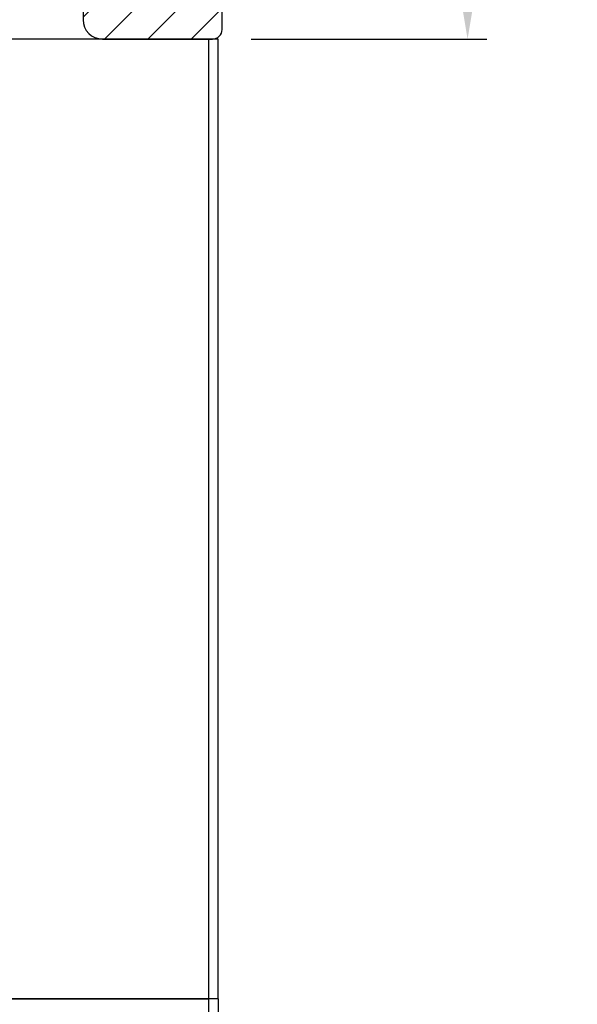
# Model space of a CAD drawing. Units: millimetres. Extents: x 378 to 4067, y 739 to 1580.
# Drawn here: x 2003 to 2032, y 912 to 963 of the extents above; entities that cross this region are included whole.
import ezdxf

# ---------------------------------------------------------------- set-up
doc = ezdxf.new("R2010")
doc.units = ezdxf.units.MM
for name, color, linetype in [('ALUMINIUM', 250, 'Continuous'), ('Bemating', 250, 'Continuous'), ('KS-profiel', 252, 'Continuous'), ('Screen', 5, 'Continuous')]:
    doc.layers.add(name, color=color, linetype=linetype)
doc.layers.add('KS-Stuk', color=252, linetype='Continuous', lineweight=9)
doc.styles.get("Standard").update_dxf_attribs({"font": 'arial.ttf'})
doc.dimstyles.new('Copy o 1-2', dxfattribs={"dimscale": 2, "dimtxt": 2.5, "dimasz": 2.5, "dimexe": 0.5, "dimexo": 1, "dimgap": 0.5, "dimtad": 1, "dimtih": 1, "dimtoh": 1, "dimdec": 0, "dimtxsty": 'Standard', "dimcen": 2.5, "dimclrd": 256, "dimclre": 256, "dimclrt": 256, "dimadec": 0, "dimazin": 0, "dimtfac": 1, "dimtdec": 0, "dimtmove": 0, "dimatfit": 3, "dimfxl": 1, "dimlwd": -1, "dimlwe": -1, "dimarcsym": 0})

# ---------------------------------------------------------------- blocks, each defined once
blk = doc.blocks.new('A$C14ed2d93')
at = {"layer": 'ALUMINIUM'}
h = blk.add_hatch(dxfattribs=at)
h.set_pattern_fill('ANSI31', color=256, scale=0.5, style=0)
h.set_pattern_definition([(45, (-2425.361400708877, 794.0039005962831), (-1.122532015133644, 1.122532015133644), [])])
edge = h.paths.add_edge_path()
edge.add_arc((103.6379808482316, 11.46993435497155), 0.1999999999915365, 36.75632704267057, 120.0000000120681)
edge.add_line((103.5379808481994, 11.64313943570005), (103.3530385351005, 11.53636294139233))
edge.add_arc((103.6030385351374, 11.10335023944601), 0.5000000000652962, 120.0000000005615, 152.1173014105576)
edge.add_line((103.1610850906, 11.33718170209977), (102.8088486619235, 10.67143680552772))
edge.add_arc((103.2508021063962, 10.43760534289765), 0.499999999996964, 152.1173014094864, 188.8904061084865)
edge.add_line((102.7568092276997, 10.36033286529982), (102.7831665334998, 10.19183404449723))
edge.add_arc((103.2771594118712, 10.26910652209796), 0.499999999676245, 188.8904061145718, 200.0000000055697)
edge.add_line((102.8073131017991, 10.09809645050018), (102.8542580885151, 9.969116159374607))
edge.add_arc((103.7939507093466, 10.31113630272483), 1.000000000051261, 200.0000000004281, 282.6341141714285)
edge.add_arc((105.5000000000367, 2.700000000022383), 6.799999999985865, 92.92452379004499, 102.63411417133261, ccw=False)
edge.add_arc((104.9999999999831, 12.48723658650588), 3.000000000006717, 272.9245237900414, 324.340912304235)
edge.add_arc((107.5999999999996, 10.6217607759002), 0.1999999999996458, -7.742073648842052e-11, 144.3409123038253, ccw=False)
edge.add_line((107.7999999999993, 10.62176077589993), (107.7999999999993, 2.5))
edge.add_arc((107.2999999999993, 2.5), 0.5, -90, 0, ccw=False)
edge.add_line((107.2999999999993, 2), (105.5, 2))
edge.add_arc((105.5, 2.5), 0.5, 180, 270, ccw=False)
edge.add_line((105, 2.5), (105, 3.105025253199983))
edge.add_arc((104.6499999999611, 3.105025253174901), 0.3500000000389036, 4.106077918714816e-09, 135.0000000041107)
edge.add_line((104.4025126265005, 3.352512626599946), (102.9464466094068, 1.896446609393024))
edge.add_arc((103.2999999999993, 1.542893218798902), 0.499999999999999, 134.9999999998624, 179.9999999998575)
edge.add_line((102.7999999999993, 1.542893218800145), (102.7999999999993, 1))
edge.add_arc((103.7999999999993, 1), 1, 180, 270)
edge.add_line((103.7999999999993, 0), (109.5, 0))
edge.add_arc((109.5, 0.5), 0.5, 270, 360)
edge.add_line((110, 0.5), (110, 149.5))
edge.add_arc((109.5, 149.5), 0.5, 0, 90)
edge.add_line((109.5, 150), (0.5, 150))
edge.add_arc((0.5, 149.5), 0.5, 90, 180)
edge.add_line((0, 149.5), (0, 0.5))
edge.add_arc((0.5, 0.5), 0.5, 180, 270)
edge.add_line((0.5, 0), (6.200000000000728, 0))
edge.add_arc((6.200000000000728, 1), 1, 270, 360)
edge.add_line((7.200000000000728, 1), (7.200000000000728, 1.542893218800145))
edge.add_arc((6.699999999944654, 1.542893218688363), 0.5000000000560734, 1.280934047825219e-08, 45.00000001280472)
edge.add_line((7.053553390498564, 1.8964466094003), (5.597487373415788, 3.352512626615407))
edge.add_arc((5.35000000000027, 3.105025253199961), 0.35000000000027, 44.99999999999167, 179.9999999999964)
edge.add_line((5, 3.105025253199983), (5, 2.5))
edge.add_arc((4.5, 2.5), 0.5, -90, 0, ccw=False)
edge.add_line((4.5, 2), (2.700000000000728, 2))
edge.add_arc((2.700000000000728, 2.5), 0.5, 180, 270, ccw=False)
edge.add_line((2.200000000000728, 2.5), (2.200000000000728, 10.62176077589993))
edge.add_arc((2.399999999996899, 10.62176077589253), 0.1999999999961712, 35.6590876939797, 179.9999999978815, ccw=False)
edge.add_arc((5.000000000003745, 12.48723658649307), 2.99999999999935, 215.6590876959392, 267.0754762101328)
edge.add_arc((4.500000000117324, 2.700000000224005), 6.799999999770558, 77.36588582990481, 87.07547621119232, ccw=False)
edge.add_arc((6.206049290591448, 10.31113630272145), 1.000000000019299, 257.365885829664, 340.000000000664)
edge.add_line((7.145741911399455, 9.969116159400073), (7.192686898091779, 10.09809645043742))
edge.add_arc((6.722840587687569, 10.2691065221147), 0.5000000000155174, 339.9999999988858, 351.1095938898839)
edge.add_line((7.216833466400203, 10.19183404449996), (7.243190772198432, 10.3603328652971))
edge.add_arc((6.749197893552289, 10.43760534292073), 0.4999999999511973, 351.1095938877006, 387.8826985867009)
edge.add_line((7.191151338000054, 10.67143680549998), (6.838914909276355, 11.33718170212751))
edge.add_arc((6.396961464785507, 11.10335023950482), 0.5000000000095914, 27.88269858879189, 59.99999999878828)
edge.add_line((6.64696146479946, 11.53636294140006), (6.462019151698769, 11.64313943575689))
edge.add_arc((6.362019151746414, 11.46993435498122), 0.1999999999924481, 60.00000001451174, 143.2436729839088)
edge.add_arc((5.000000000005883, 12.48723658649346), 1.499999999992193, 40.1191668984888, 323.2436729694894, ccw=False)
edge.add_arc((6.299999999999475, 13.58268170150009), 0.2000000000005245, 220.1191668981509, 359.9999999999587)
edge.add_line((6.5, 13.58268170149995), (6.5, 14.77852443400025))
edge.add_arc((6.00000000001753, 14.77852443398952), 0.49999999998247, 1.229475217709642e-09, 66.4218215230223)
edge.add_arc((5.000000000020893, 12.48723658648494), 3.000000000005561, 66.42182152226472, 135.9513743263798)
edge.add_arc((2.699999999999995, 14.71209613260002), 0.199999999999995, 180.0000000000117, 315.95137432591923, ccw=False)
edge.add_line((2.5, 14.71209613259998), (2.5, 97.5))
edge.add_arc((52.50000000000289, 97.50000000002281), 50.00000000000289, 98.9381758707168, 180.0000000000261, ccw=False)
edge.add_arc((44.70049506159984, 147.0903995015002), 0.2000000000000964, 278.9381758706633, 359.9999999999756)
edge.add_line((44.90049506159994, 147.0903995015001), (44.90049506159994, 147.3000000000002))
edge.add_arc((45.10049506160021, 147.2999999999997), 0.2000000000002728, 89.99999999986971, 179.9999999998697, ccw=False)
edge.add_line((45.10049506160067, 147.5), (64.8995049383011, 147.5))
edge.add_arc((64.89950493830065, 147.3000000000006), 0.1999999999993634, -1.3028511602897197e-10, 89.99999999986971, ccw=False)
edge.add_line((65.09950493830002, 147.3000000000002), (65.09950493830002, 147.0903995015001))
edge.add_arc((65.29950493835317, 147.0903995015358), 0.2000000000531514, 180.0000000102429, 261.0618241395533)
edge.add_arc((57.50000000000014, 97.49999999999997), 49.99999999999986, 1.1368683772161603e-13, 81.06182412930951, ccw=False)
edge.add_line((107.5, 97.5), (107.5, 14.71209613259998))
edge.add_arc((107.3000000000059, 14.71209613261457), 0.1999999999941053, 224.0486256699113, 359.99999999581945, ccw=False)
edge.add_arc((104.999999999984, 12.48723658651063), 3.000000000004396, 44.04862567373235, 113.5781784778474)
edge.add_arc((103.9999999999995, 14.77852443400066), 0.4999999999994895, 113.5781784782544, 180.0000000000472)
edge.add_line((103.5, 14.77852443400025), (103.5, 13.58268170149995))
edge.add_arc((103.699999999998, 13.58268170150489), 0.1999999999979991, 180.0000000014157, 319.8808331030206)
edge.add_arc((104.9999999999992, 12.48723658649938), 1.499999999999823, -143.24367296942478, 139.8808331015756, ccw=False)
edge = h.paths.add_edge_path(flags=16)
edge.add_line((98.58760758100107, 133.31631616), (98.57272902475415, 133.2750605944839))
edge.add_arc((98.3845901636507, 133.3429116735308), 0.1999999999628538, 256.924811800445, 340.1684847698456, ccw=False)
edge.add_arc((97.99999999996689, 131.6869858279852), 1.500000000021999, 76.92481181249941, 363.4121577514082)
edge.add_arc((99.69698627578441, 131.7881667536107), 0.1999999999848995, 100.16848478643931, 183.4121577558337, ccw=False)
edge.add_line((99.66167760330063, 131.9850253263003), (99.70484524912536, 131.9927679013331))
edge.add_arc((99.88138861152962, 131.0084750378062), 0.9999999999994265, -19.8315152151888, 100.16848478481751, ccw=False)
edge.add_arc((97.9999999999073, 131.6869858280164), 3.000000000092845, 284.60846431721905, 340.16848478330445, ccw=False)
edge.add_arc((98.80707940910351, 128.5904356786305), 0.1999999999712272, 104.6084643202682, 216.9675342456654)
edge.add_arc((57.50000000009563, 97.50000000003703), 51.49999999990151, 15.94236860563359, 36.967534242338104, ccw=False)
edge.add_arc((107.4999999999999, 111.7828568570998), 0.500000000000126, 195.9423686056099, 360.0000000000081)
edge.add_line((108, 111.7828568570999), (108, 147.5))
edge.add_arc((107.5, 147.5), 0.5, 0, 90)
edge.add_line((107.5, 148), (71.7828568570003, 148))
edge.add_arc((71.7828568570276, 147.5000000000079), 0.4999999999920988, 90.00000000312825, 254.057631397532)
edge.add_arc((57.50000000007665, 97.5000000000726), 51.49999999990866, 43.36943532385283, 74.05763139446509, ccw=False)
edge.add_arc((95.08285473109675, 133.002380628115), 0.2000000000078131, 223.3694353276206, 335.7285052530316)
edge.add_arc((97.99999999990959, 131.686985828018), 2.999999999910868, 100.16848478261318, 155.7285052488116, ccw=False)
edge.add_arc((97.64691327523882, 133.6555715550316), 0.9999999999757587, -19.83151521443972, 100.16848478556778, ccw=False)
edge = h.paths.add_edge_path(flags=16)
edge.add_arc((11.61540983633653, 133.3429116734778), 0.1999999999700776, 199.8315152082791, 283.0751881776859, ccw=False)
edge.add_line((11.42727097520037, 133.2750605945002), (11.41239241892981, 133.3163161599182))
edge.add_arc((12.35308672474213, 133.6555715550197), 1.000000000046598, 79.83151521722749, 199.8315152172349, ccw=False)
edge.add_arc((11.99999999993176, 131.6869858280737), 2.999999999939798, 24.271494749267788, 79.83151521546631, ccw=False)
edge.add_arc((14.91714526885192, 133.0023806280987), 0.2000000000471028, 204.2714947443301, 316.6305646697396)
edge.add_arc((52.49999999996319, 97.50000000007005), 51.49999999992618, 105.942368605626, 136.6305646762383, ccw=False)
edge.add_arc((38.21714314289998, 147.4999999999999), 0.5000000000001553, 285.9423686056335, 450.0000000000366)
edge.add_line((38.21714314289966, 148), (2.5, 148))
edge.add_arc((2.5, 147.5), 0.5, 90, 180)
edge.add_line((2, 147.5), (2, 111.7828568570999))
edge.add_arc((2.499999999999061, 111.7828568570809), 0.4999999999990612, 179.9999999978228, 344.0576313922213)
edge.add_arc((52.49999999986312, 97.5000000001561), 51.49999999982602, 143.0324657578184, 164.0576313945228, ccw=False)
edge.add_arc((11.19292059080112, 128.5904356786502), 0.2000000000302097, 323.0324657461219, 435.3915356715177)
edge.add_arc((11.99999999993617, 131.6869858280401), 3.000000000022303, 199.8315152183926, 255.39153568447801, ccw=False)
edge.add_arc((10.11861138840387, 131.0084750377759), 0.9999999999952076, 79.83151521560842, 199.8315152156152, ccw=False)
edge.add_line((10.29515475080007, 131.9927679012999), (10.33832239657386, 131.9850253263066))
edge.add_arc((10.30301372416872, 131.7881667535696), 0.2000000000176557, -3.4121577313670173, 79.83151523813098, ccw=False)
edge.add_arc((11.99999999999934, 131.6869858280014), 1.499999999998911, 176.5878422475441, 463.0751881864523)
blk.add_lwpolyline([(102.7999999999993, 1.542893218800145), (102.7999999999993, 1, 0.414213562373095), (103.7999999999993, 0), (109.5, 0, 0.414213562373095), (110, 0.5), (110, 149.5, 0.414213562373095)], format="xyb", dxfattribs=at)
blk = doc.blocks.new('A$C87a16446')
at = {"layer": 'KS-profiel'}
for p, q in [((52.50000000000023, 3.5), (0, 3.5)), ((0, 3.5), (0.05251751119976689, 0.4912737967999874)), ((0.4999238474997583, 3.5), (0.5524413587997969, 0.4912737967999874)), ((0.6999999999998181, 3.5), (8.11715728750005, 3.5)), ((9.082842712399952, 3.5), (20.37310993730011, 3.5)), ((36.59405232020003, 3.5), (52.00927328050011, 3.5)), ((52.00007615239997, 3.5), (51.9475586412002, 0.4912737967999874)), ((52.50000000000023, 3.5), (52.44748248869996, 0.4912737967999874)), ((0.1005623363998893, 0.4883821652999814), (0.1236937333997048, 0.4880308008999918)), ((0.1236937333997048, 0.4880308008999918), (0.1509526044997074, 0.4877946617000362)), ((0.1509526044997074, 0.4877946617000362), (0.1989956393999819, 0.4876611641000181)), ((0.1989956393999819, 0.4876611641000181), (0.2546867450998889, 0.4877946617000362)), ((0.2546867450998889, 0.4877946617000362), (0.3168208441998104, 0.4881922656999222)), ((0.3168208441998104, 0.4881922656999222), (0.3840534415999173, 0.4888453725999398)), ((0.3840534415999173, 0.4888453725999398), (0.454929717999903, 0.4897398499999781)), ((0.5524413587997969, 0.4912737967999874), (51.9475586412002, 0.4912737967999874)), ((0.5524413587997969, 0), (0.5524413587997969, 0.4912737967999874)), ((0.5524413587997969, 0), (51.9475586412002, 0)), ((51.9475586412002, 0.4912737967999874), (52.02089858700015, 0.4900884446000191)), ((51.9475586412002, 0), (51.9475586412002, 0.4912737967999874)), ((52.02089858700015, 0.4900884446000191), (52.0926515591002, 0.489117564599951)), ((52.0926515591002, 0.489117564599951), (52.16126492340004, 0.4883821652999814)), ((52.16126492340004, 0.4883821652999814), (52.22525398270022, 0.4878981596999665)), ((52.22525398270022, 0.4878981596999665), (52.28323410330017, 0.4876760209999702)), ((52.28323410330017, 0.4876760209999702), (52.33395067650008, 0.4877205558999549)), ((52.33395067650008, 0.4877205558999549), (52.36317726770017, 0.4878981596999665))]:
    blk.add_line(p, q, dxfattribs=at)
for points in [[(0.05251751119976689, 0.4912737967999874), (0.05312692799998331, 0.490856342699999), (0.05493877059984698, 0.4904609079000011), (0.05794867589975183, 0.4900884446000191), (0.06214939550000054, 0.4897398499999781), (0.06753081349984313, 0.4894159633000754), (0.07407997049995174, 0.489117564599951), (0.08178109529990252, 0.4888453725999398), (0.09061564219973661, 0.4886000425000248), (0.1005623363998893, 0.4883821652999814)], [(0.454929717999903, 0.4897398499999781), (0.5279160097998101, 0.490856342699999), (0.5524413587997969, 0.4912737967999874)], [(52.36317726770017, 0.4878981596999665), (52.38840277520012, 0.4881922656999222), (52.39943766350007, 0.4883821652999814), (52.40938435769999, 0.4886000425000248), (52.4182189047001, 0.4888453725999398), (52.4259200294, 0.489117564599951), (52.43246918640011, 0.4894159633000754), (52.43785060440018, 0.4897398499999781), (52.44205132399998, 0.4900884446000191), (52.44506122930011, 0.4904609079000011), (52.4468730719002, 0.490856342699999), (52.44748248869996, 0.4912737967999874)]]:
    blk.add_lwpolyline(points, dxfattribs=at)
for centre, start, end in [((0.5524413587997969, 0.5), 180.9999999999952, 270), ((51.9475586412002, 0.5), 270, 358.9999999999982)]:
    blk.add_arc(centre, 0.5, start, end, dxfattribs=at)
blk = doc.blocks.new('*D73')
at = {"layer": 'Bemating', "transparency": 16777216}
for p, q in [((2015.342587648998, 1111.500136028056), (2027.543419519756, 1111.500136028056)), ((2026.543419519756, 1106.500136028056), (2026.543419519756, 1040.053000966665)), ((2026.543419519756, 966.5001360280561), (2026.543419519756, 1032.947271089448)), ((2015.342587648998, 961.5001360280561), (2027.543419519756, 961.5001360280561))]:
    blk.add_line(p, q, dxfattribs=at)
for points in [[(2025.710086186422, 1106.500136028056), (2027.376752853089, 1106.500136028056), (2026.543419519756, 1111.500136028056)], [(2025.710086186422, 966.5001360280561), (2027.376752853089, 966.5001360280561), (2026.543419519756, 961.5001360280561)]]:
    blk.add_solid(points, dxfattribs=at)
at = {"layer": 'Defpoints', "color": 0, "transparency": 16777216}
for p in [(2013.342587648998, 1111.500136028056), (2013.342587648998, 961.5001360280561), (2026.543419519756, 961.5001360280561)]:
    blk.add_point(p, dxfattribs=at)
at = {"layer": 'Bemating', "transparency": 16777216, "insert": (2026.543419519755, 1036.500136028056), "char_height": 5, "attachment_point": 5}
blk.add_mtext('150', dxfattribs=at)

msp = doc.modelspace()

# ---------------------------------------------------------------- linework, layer by layer
at = {"layer": 'ALUMINIUM'}
msp.add_line((2013.640481532261, 961.500136028052), (2002.469849337059, 961.5007875212951), dxfattribs=at)
at = {"layer": 'KS-Stuk'}
msp.add_line((2013.640481532261, 911.8544721136468), (1961.140481532261, 911.8544721136467), dxfattribs=at)
at = {"layer": 'Screen'}
for p, q in [((2013.140481532261, 961.500136028052), (2013.140481532261, 911.8544721136467)), ((2013.640481532261, 911.8544721136467), (2013.640481532261, 961.500136028052))]:
    msp.add_line(p, q, dxfattribs=at)

# ---------------------------------------------------------------- block references
at = {"layer": 'ALUMINIUM'}
msp.add_blockref('A$C87a16446', (1961.140481532261, 908.3544721136467), dxfattribs=at)
at = {"layer": 'Screen'}
msp.add_blockref('A$C14ed2d93', (1903.842587648997, 961.5001360280519), dxfattribs=at)

# ---------------------------------------------------------------- dimensions: what is measured, and where the dimension line sits
at = {"layer": 'Bemating'}
dim = msp.add_linear_dim(base=(2026.543419519756, 961.5001360280561), p1=(2013.342587648997, 1111.500136028056), p2=(2013.342587648997, 961.5001360280556), angle=90, dimstyle='Copy o 1-2', dxfattribs=at)
dim.commit()
dim.dimension.update_dxf_attribs({"geometry": '*D73', "text_midpoint": (2026.543419519755, 1036.500136028056), "dimtype": 160})

doc.saveas('drawing.dxf')
